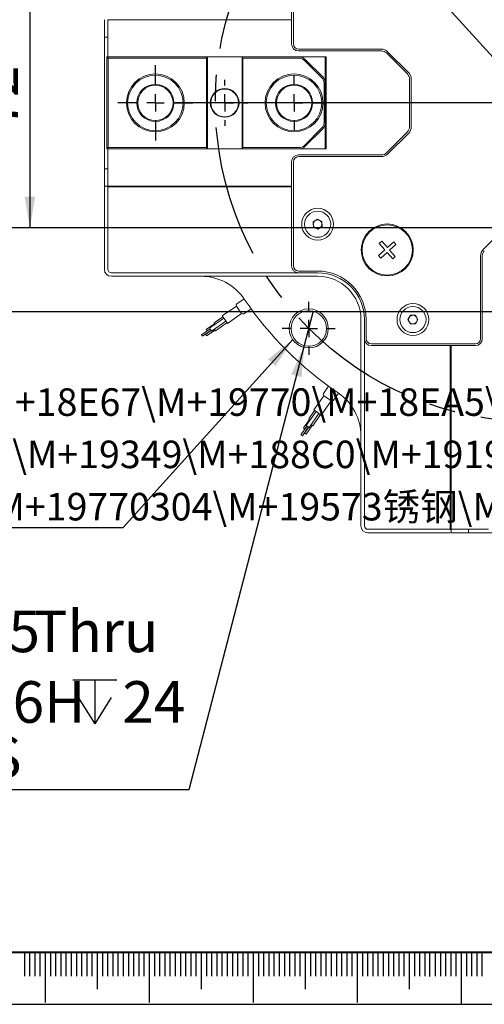
# Model space of a CAD drawing. Units: millimetres. Extents: x 0 to 542, y -1 to 746.
# Drawn here: x 58 to 102, y 0 to 95 of the extents above; entities that cross this region are included whole.
import ezdxf

# ---------------------------------------------------------------- set-up
doc = ezdxf.new("R2010")
doc.units = ezdxf.units.MM
doc.linetypes.add('CENTERX2', pattern=[20.32, 12.7, -2.54, 2.54, -2.54])
for name, color, linetype in [('1', 1, 'Continuous'), ('SLD-0', 7, 'Continuous'), ('图框', 179, 'Continuous')]:
    doc.layers.add(name, color=color, linetype=linetype)
doc.styles.add('SLDTEXTSTYLE0', font='TXT', dxfattribs={"width": 0.7, "bigfont": 'bigfont'})
doc.styles.add('SLDTEXTSTYLE1', font='TXT', dxfattribs={"width": 0.7})
doc.dimstyles.new('SLDDIMSTYLE0', dxfattribs={"dimtxt": 4, "dimasz": 3, "dimexe": 0, "dimexo": 0.0625, "dimgap": 1, "dimtad": 2, "dimlfac": 3, "dimrnd": 1e-09, "dimzin": 12, "dimdsep": 46, "dimtxsty": 'SLDTEXTSTYLE1', "dimsah": 1, "dimcen": 0.09, "dimadec": 0, "dimazin": 3, "dimtfac": 1, "dimtofl": 0, "dimtmove": 0, "dimatfit": 3, "dimfxl": 0, "dimfrac": 2, "dimtolj": 1, "dimtzin": 12, "dimarcsym": 0})
doc.dimstyles.new('SLDDIMSTYLE13', dxfattribs={"dimtxt": 4, "dimasz": 3, "dimexe": 0, "dimexo": 0.0625, "dimgap": 1, "dimtad": 0, "dimtih": 1, "dimtoh": 1, "dimlfac": 3, "dimrnd": 1e-09, "dimzin": 12, "dimdsep": 46, "dimtxsty": 'SLDTEXTSTYLE1', "dimsah": 1, "dimcen": 0, "dimadec": 0, "dimazin": 3, "dimtfac": 1, "dimtmove": 0, "dimatfit": 3, "dimfxl": 0, "dimfrac": 2, "dimtolj": 1, "dimtzin": 12, "dimarcsym": 0})
doc.dimstyles.new('SLDDIMSTYLE4', dxfattribs={"dimtxt": 0.18, "dimasz": 3, "dimexe": 0, "dimexo": 0.0625, "dimgap": 0, "dimtad": 0, "dimtih": 1, "dimtoh": 1, "dimdec": 0, "dimrnd": 1e-09, "dimzin": 0, "dimdsep": 46, "dimtxsty": 'Standard', "dimsah": 1, "dimcen": 0.09, "dimadec": 0, "dimazin": 0, "dimtfac": 3, "dimtdec": 0, "dimtofl": 0, "dimtmove": 0, "dimatfit": 3, "dimfxl": 0, "dimfrac": 2, "dimtolj": 1, "dimtzin": 0, "dimarcsym": 0})
doc.dimstyles.new('SLDDIMSTYLE8', dxfattribs={"dimtxt": 4, "dimasz": 3, "dimexe": 0, "dimexo": 0.0625, "dimgap": 1, "dimtad": 0, "dimtih": 1, "dimtoh": 1, "dimlfac": 3, "dimrnd": 1e-09, "dimzin": 12, "dimdsep": 46, "dimtxsty": 'SLDTEXTSTYLE1', "dimblk1": 'NONE', "dimsah": 1, "dimcen": 0, "dimadec": 0, "dimazin": 3, "dimtfac": 1, "dimtmove": 0, "dimatfit": 3, "dimldrblk": 'NONE', "dimfxl": 0, "dimfrac": 2, "dimtolj": 1, "dimtzin": 12, "dimarcsym": 0})

# ---------------------------------------------------------------- blocks, each defined once
blk = doc.blocks.new('_D_29')
at = {"layer": '图框'}
for p, q in [((80.549, 115.937), (66.747, 115.937)), ((84.474, 111.604), (80.549, 115.937)), ((129.678, 61.7), (84.474, 111.604))]:
    blk.add_line(p, q, dxfattribs=at)
for points in [[(84.474, 111.604), (86.112, 109.039), (86.865, 109.721)], [(129.678, 61.7), (128.041, 64.265), (127.288, 63.582)]]:
    blk.add_solid(points, dxfattribs=at)
at = {"layer": '图框', "char_height": 4, "attachment_point": 1, "style": 'SLDTEXTSTYLE1'}
for s, insert in [('%%c', (66.747, 121.093)), ('202', (71.771, 121.093))]:
    blk.add_mtext(s, dxfattribs=dict(at, insert=insert))
blk = doc.blocks.new('_D_31')
at = {"layer": '图框'}
for p, q in [((104.493, 98.652), (55.575, 98.652)), ((58.575, 98.652), (58.575, 74.652)), ((104.493, 74.652), (55.575, 74.652))]:
    blk.add_line(p, q, dxfattribs=at)
for points in [[(58.575, 98.652), (58.067, 95.652), (59.083, 95.652)], [(58.575, 74.652), (59.083, 77.652), (58.067, 77.652)]]:
    blk.add_solid(points, dxfattribs=at)
at = {"layer": '图框', "insert": (53.419, 84.182), "char_height": 4, "attachment_point": 1, "rotation": 90, "style": 'SLDTEXTSTYLE1'}
blk.add_mtext('72', dxfattribs=at)
blk = doc.blocks.new('_D_32')
at = {"layer": '图框'}
for p, q in [((105.171, 106.754), (49.447, 106.754)), ((52.447, 66.55), (52.447, 106.754)), ((105.171, 66.55), (49.447, 66.55))]:
    blk.add_line(p, q, dxfattribs=at)
for points in [[(52.447, 106.754), (51.939, 103.754), (52.955, 103.754)], [(52.447, 66.55), (52.955, 69.55), (51.939, 69.55)]]:
    blk.add_solid(points, dxfattribs=at)
at = {"layer": '图框', "char_height": 4, "attachment_point": 1, "rotation": 90, "style": 'SLDTEXTSTYLE1'}
for s, insert in [('OPEN:122max', (42.002, 72.196)), ('CLOSE:72min', (47.291, 72.552))]:
    blk.add_mtext(s, dxfattribs=dict(at, insert=insert))
blk = doc.blocks.new('SW_SYMBOL_HOLE_DEPTH')
at = {"layer": '图框', "color": 0}
for p, q in [((0, 875), (800, 875)), ((400, 875), (400, 75)), ((100, 555), (400, 75)), ((700, 555), (400, 75))]:
    blk.add_line(p, q, dxfattribs=at)
blk = doc.blocks.new('_D_33')
at = {"layer": '图框'}
for p, q in [((85.822, 66.621), (84.961, 63.314)), ((84.961, 63.314), (73.851, 20.609)), ((73.851, 20.609), (30.858, 20.609))]:
    blk.add_line(p, q, dxfattribs=at)
blk.add_solid([(84.961, 63.314), (83.714, 60.539), (84.698, 60.283)], dxfattribs=at)
at = {"layer": '图框', "xscale": 0.005290909090909091, "yscale": 0.005290909090909091, "zscale": 0.005290909090909091}
blk.add_blockref('SW_SYMBOL_HOLE_DEPTH', (62.702, 26.543), dxfattribs=at)
at = {"layer": '图框', "char_height": 4, "attachment_point": 1, "style": 'SLDTEXTSTYLE1'}
for s, insert in [('%%c', (40.892, 37.843)), ('10.25', (45.917, 37.843)), ('Thru', (58.917, 37.843)), ('4-', (35.198, 37.843)), ('Back M12-6H', (30.858, 31.054)), ('24', (67.462, 31.054)), ('EQS', (47.257, 25.765))]:
    blk.add_mtext(s, dxfattribs=dict(at, insert=insert))
blk = doc.blocks.new('_NONE')
blk = doc.blocks.new('SW_NOTE_6')
at = {"layer": '图框', "color": 0}
blk.add_line((-30.688, 0), (0, 0), dxfattribs=at)
at = {"layer": '图框', "color": 0, "char_height": 2.64583, "attachment_point": 1, "style": 'SLDTEXTSTYLE0'}
for s, insert in [('\\M+19396\\M+18E67\\M+19770\\M+18EA5\\M+190AB开关时', (-31.122, 13.389)), ('\\M+18D9F处\\M+19349\\M+188C0\\M+19195\\M+19786钉须', (-31.122, 8.361)), ('\\M+18DD1\\M+19770304\\M+19573锈钢\\M+18DDE质', (-31.122, 3.333))]:
    blk.add_mtext(s, dxfattribs=dict(at, insert=insert))
blk = doc.blocks.new('SW_CENTERMARKSYMBOL_10')
at = {"layer": '图框', "color": 0}
for p, q in [((0, 1.667), (0, 34.5)), ((-1.667, 0), (-34.5, 0)), ((0, 0), (-0.833, 0)), ((0, 0), (0, 0.833)), ((0, 0), (0, -0.833)), ((0, 0), (0.833, 0)), ((1.667, 0), (34.5, 0)), ((0, -1.667), (0, -34.5))]:
    blk.add_line(p, q, dxfattribs=at)
blk = doc.blocks.new('SW_CENTERMARKSYMBOL_18')
at = {"layer": '图框', "color": 0}
for p, q in [((0, 1.667), (0, 2.542)), ((-1.667, 0), (-2.542, 0)), ((0, 0), (-0.833, 0)), ((0, 0), (0, 0.833)), ((0, 0), (0, -0.833)), ((0, 0), (0.833, 0)), ((1.667, 0), (2.542, 0)), ((0, -1.667), (0, -2.542))]:
    blk.add_line(p, q, dxfattribs=at)
blk = doc.blocks.new('SW_CENTERMARKSYMBOL_23')
at = {"layer": '图框', "color": 0}
for p, q in [((0, 1.667), (0, 2.617)), ((-1.667, 0), (-2.617, 0)), ((0, 0), (-0.833, 0)), ((0, 0), (0, 0.833)), ((0, 0), (0, -0.833)), ((0, 0), (0.833, 0)), ((1.667, 0), (2.617, 0)), ((0, -1.667), (0, -2.617))]:
    blk.add_line(p, q, dxfattribs=at)
blk = doc.blocks.new('SW_CENTERMARKSYMBOL_24')
at = {"layer": '图框', "color": 0}
for p, q in [((0, 1.667), (0, 2.217)), ((-1.667, 0), (-2.217, 0)), ((0, 0), (-0.833, 0)), ((0, 0), (0, 0.833)), ((0, 0), (0, -0.833)), ((0, 0), (0.833, 0)), ((1.667, 0), (2.217, 0)), ((0, -1.667), (0, -2.217))]:
    blk.add_line(p, q, dxfattribs=at)
blk = doc.blocks.new('SW_CENTERMARKSYMBOL_25')
at = {"layer": '图框', "color": 0}
for p, q in [((0, 1.667), (0, 3.617)), ((-1.667, 0), (-3.617, 0)), ((0, 0), (-0.833, 0)), ((0, 0), (0, 0.833)), ((0, 0), (0, -0.833)), ((0, 0), (0.833, 0)), ((1.667, 0), (3.617, 0)), ((0, -1.667), (0, -3.617))]:
    blk.add_line(p, q, dxfattribs=at)

msp = doc.modelspace()

# ---------------------------------------------------------------- linework, layer by layer
at = {"color": 7, "linetype": 'Continuous', "lineweight": 15}
for p, q in [((83.742743, 92.318566), (83.742743, 102.318566)), ((83.909409, 102.318566), (83.909409, 92.318566)), ((65.742743, 94.651899), (65.742743, 92.985232)), ((66.077086, 94.651899), (66.077086, 91.068566)), ((83.742743, 94.651899), (66.077086, 94.651899)), ((65.742743, 92.985232), (66.077086, 92.985232)), ((65.742743, 80.318566), (65.742743, 92.985232)), ((65.973753, 91.068566), (66.090419, 90.951899)), ((65.973753, 91.068566), (75.640419, 91.068566)), ((65.973753, 82.235232), (65.973753, 91.068566)), ((66.090419, 90.951899), (66.090419, 82.351899)), ((75.557086, 90.951899), (66.090419, 90.951899)), ((75.557086, 90.951899), (75.640419, 91.035232)), ((75.557086, 82.351899), (75.557086, 90.951899)), ((75.640419, 91.068566), (75.640419, 91.035232)), ((78.973753, 91.068566), (75.640419, 91.068566)), ((75.640419, 91.035232), (75.640419, 82.268566)), ((78.973753, 91.068566), (84.461908, 91.068566)), ((78.973753, 91.035232), (78.973753, 91.068566)), ((78.973753, 91.035232), (79.057086, 90.951899)), ((78.973753, 82.268566), (78.973753, 91.035232)), ((79.057086, 90.951899), (79.057086, 82.351899)), ((84.461908, 90.951899), (79.057086, 90.951899)), ((84.409409, 91.818566), (92.383267, 91.818566)), ((92.383267, 91.651899), (84.409409, 91.651899)), ((87.077086, 91.068566), (84.461908, 91.068566)), ((86.973753, 88.556721), (86.973753, 91.068566)), ((87.077086, 82.235232), (87.077086, 91.068566)), ((94.880814, 89.430495), (92.854672, 91.456637)), ((92.972523, 91.574488), (94.998665, 89.548346)), ((86.647179, 89.063481), (84.968668, 90.741992)), ((85.051164, 90.824488), (86.729675, 89.145977)), ((86.857086, 84.747077), (86.857086, 88.556721)), ((86.973753, 88.556721), (86.973753, 84.747077)), ((95.076076, 84.344708), (95.076076, 88.95909)), ((95.242743, 88.95909), (95.242743, 84.344708)), ((86.973753, 82.235232), (86.973753, 84.747077)), ((84.968668, 82.561806), (86.647179, 84.240317)), ((86.729675, 84.157821), (85.051164, 82.47931)), ((92.854672, 81.847161), (94.880814, 83.873304)), ((94.998665, 83.755453), (92.972523, 81.72931)), ((65.973753, 82.235232), (66.090419, 82.351899)), ((75.640419, 82.235232), (65.973753, 82.235232)), ((66.077086, 82.235232), (66.077086, 78.651899)), ((66.090419, 82.351899), (75.557086, 82.351899)), ((75.640419, 82.268566), (75.557086, 82.351899)), ((75.640419, 82.268566), (75.640419, 82.235232)), ((75.640419, 82.235232), (78.973753, 82.235232)), ((79.057086, 82.351899), (78.973753, 82.268566)), ((78.973753, 82.235232), (78.973753, 82.268566)), ((84.461908, 82.235232), (78.973753, 82.235232)), ((79.057086, 82.351899), (84.461908, 82.351899)), ((84.409409, 81.651899), (92.383267, 81.651899)), ((92.383267, 81.485232), (84.409409, 81.485232)), ((87.077086, 82.235232), (84.461908, 82.235232)), ((83.742743, 70.985232), (83.742743, 80.985232)), ((83.909409, 80.985232), (83.909409, 70.985232)), ((65.742743, 78.651899), (65.742743, 80.318566)), ((65.742743, 80.318566), (66.077086, 80.318566)), ((65.826076, 78.651899), (65.992743, 78.651899)), ((66.076076, 78.568566), (65.992743, 78.651899)), ((65.992743, 78.651899), (66.077086, 78.651899)), ((83.742743, 78.651899), (66.077086, 78.651899)), ((65.742743, 70.651899), (65.742743, 78.568566)), ((66.076076, 78.568566), (66.076076, 70.651899)), ((83.742743, 78.568566), (66.076076, 78.568566)), ((85.819811, 75.214601), (86.229916, 75.466187)), ((85.832638, 74.733647), (85.819811, 75.214601)), ((86.229916, 75.466187), (86.652848, 75.236818)), ((86.652848, 75.236818), (86.665675, 74.755864)), ((86.25557, 74.504278), (85.832638, 74.733647)), ((86.665675, 74.755864), (86.25557, 74.504278)), ((102.153487, 72.548346), (104.17963, 74.574488)), ((92.405886, 73.353181), (92.156976, 73.131472)), ((92.156976, 73.131472), (92.698631, 72.523364)), ((92.947541, 72.745073), (92.405886, 73.353181)), ((93.555649, 73.286728), (92.947541, 72.745073)), ((93.16925, 72.496163), (93.777358, 73.037818)), ((93.777358, 73.037818), (93.555649, 73.286728)), ((92.698631, 72.523364), (92.090523, 71.981709)), ((92.090523, 71.981709), (92.312232, 71.732799)), ((92.312232, 71.732799), (92.92034, 72.274454)), ((92.92034, 72.274454), (93.461995, 71.666346)), ((93.710905, 71.888055), (93.16925, 72.496163)), ((101.909409, 63.985232), (101.909409, 71.95909)), ((102.076076, 71.95909), (102.076076, 63.985232)), ((93.461995, 71.666346), (93.710905, 71.888055)), ((66.409409, 70.318566), (84.409409, 70.318566)), ((84.409409, 70.485232), (86.242743, 70.485232)), ((86.242743, 70.318566), (84.409409, 70.318566)), ((86.242743, 69.985232), (66.409409, 69.985232)), ((79.167341, 67.822111), (78.48006, 67.340872)), ((78.430255, 67.122882), (77.065002, 66.166921)), ((77.562102, 65.456989), (78.927355, 66.41295)), ((78.678805, 66.767916), (78.430255, 67.122882)), ((78.927355, 66.41295), (78.678805, 66.767916)), ((79.149233, 66.385194), (79.836684, 66.866553)), ((76.346321, 65.449857), (75.527169, 64.87628)), ((77.217956, 65.948481), (75.852702, 64.99252)), ((76.043895, 64.719469), (77.409148, 65.67543)), ((77.117675, 66.091696), (76.298523, 65.51812)), ((76.398804, 65.374904), (76.298523, 65.51812)), ((76.431057, 64.747692), (77.52326, 65.512461)), ((77.313552, 65.811955), (77.065002, 66.166921)), ((77.562102, 65.456989), (77.313552, 65.811955)), ((90.409409, 45.985232), (90.409409, 65.818566)), ((90.742743, 63.985232), (90.742743, 65.818566)), ((90.909409, 65.818566), (90.909409, 63.985232)), ((94.9283, 65.814704), (95.16551, 66.233288)), ((95.172199, 65.399981), (94.9283, 65.814704)), ((95.16551, 66.233288), (95.64662, 66.23715)), ((95.653309, 65.403844), (95.172199, 65.399981)), ((95.64662, 66.23715), (95.890519, 65.822428)), ((95.890519, 65.822428), (95.653309, 65.403844)), ((75.9005, 64.924257), (75.081348, 64.350681)), ((75.176944, 64.214155), (75.996096, 64.787732)), ((76.014613, 64.761288), (75.468511, 64.378904)), ((75.516309, 64.310641), (75.468511, 64.378904)), ((75.574967, 64.808018), (75.527169, 64.87628)), ((75.564107, 64.242378), (76.383259, 64.815955)), ((75.622765, 64.739755), (75.574967, 64.808018)), ((75.622765, 64.739755), (75.895816, 64.930947)), ((75.948298, 64.855995), (75.852702, 64.99252)), ((76.043895, 64.719469), (75.948298, 64.855995)), ((76.335461, 64.884218), (76.316945, 64.910661)), ((76.431057, 64.747692), (76.335461, 64.884218)), ((75.129146, 64.282418), (75.081348, 64.350681)), ((75.176944, 64.214155), (75.129146, 64.282418)), ((75.564107, 64.242378), (75.516309, 64.310641)), ((90.742743, 63.985232), (90.742743, 45.985232)), ((91.409409, 63.485232), (101.409409, 63.485232)), ((101.409409, 63.318566), (91.409409, 63.318566)), ((98.992743, 45.651899), (98.992743, 63.318566)), ((99.076076, 63.318566), (99.076076, 45.652909)), ((87.29073, 59.412507), (86.809371, 58.725056)), ((87.765049, 58.055883), (88.246288, 58.743164)), ((86.837127, 58.503178), (85.881166, 57.137925)), ((86.591098, 56.640825), (87.547059, 58.006078)), ((87.192093, 58.254628), (86.837127, 58.503178)), ((87.547059, 58.006078), (87.192093, 58.254628)), ((86.099607, 56.984971), (85.143646, 55.619718)), ((85.956392, 57.085251), (85.382815, 56.266099)), ((86.236132, 56.889375), (85.881166, 57.137925)), ((86.591098, 56.640825), (86.236132, 56.889375)), ((85.451078, 56.218301), (84.877501, 55.399149)), ((85.52603, 56.165819), (85.382815, 56.266099)), ((85.416697, 55.428525), (86.372658, 56.793779)), ((85.770858, 55.587464), (86.535627, 56.679667)), ((85.211909, 55.571919), (84.638332, 54.752767)), ((84.774858, 54.657171), (85.348434, 55.476323)), ((84.945764, 55.351351), (84.877501, 55.399149)), ((85.014027, 55.303553), (84.945764, 55.351351)), ((85.374878, 55.457807), (84.992494, 54.911706)), ((85.060756, 54.863908), (84.992494, 54.911706)), ((85.014027, 55.303553), (85.205219, 55.576604)), ((85.129019, 54.81611), (85.702596, 55.635262)), ((85.280172, 55.524121), (85.143646, 55.619718)), ((85.416697, 55.428525), (85.280172, 55.524121)), ((85.634333, 55.68306), (85.607889, 55.701576)), ((85.770858, 55.587464), (85.634333, 55.68306)), ((84.706595, 54.704969), (84.638332, 54.752767)), ((84.774858, 54.657171), (84.706595, 54.704969)), ((85.129019, 54.81611), (85.060756, 54.863908)), ((91.076076, 45.651899), (98.992743, 45.651899)), ((99.076076, 45.568566), (98.992743, 45.651899)), ((99.076076, 45.652909), (102.659409, 45.652909)), ((99.076076, 45.652909), (99.076076, 45.568566)), ((99.076076, 45.568566), (99.076076, 45.401899)), ((100.742743, 45.318566), (100.742743, 45.652909)), ((98.992743, 45.318566), (91.076076, 45.318566)), ((99.076076, 45.318566), (100.742743, 45.318566)), ((113.409409, 45.318566), (100.742743, 45.318566))]:
    msp.add_line(p, q, dxfattribs=at)
for centre, radius in [((70.640419, 86.651899), 2.783333), ((70.640419, 86.651899), 2.666667), ((83.973753, 86.651899), 2.783333), ((83.973753, 86.651899), 2.666667), ((70.640419, 86.651899), 1.783333), ((70.640419, 86.651899), 1.7), ((83.973753, 86.651899), 1.783333), ((83.973753, 86.651899), 1.7), ((77.307086, 86.651899), 1.383333), ((77.307086, 86.651899), 1.333333), ((86.242743, 74.985232), 1.533333), ((86.242743, 74.985232), 1.255), ((92.93394, 72.509764), 2.5), ((92.93394, 72.509764), 2.416667), ((95.409409, 65.818566), 1.533333), ((85.391468, 64.967291), 1.875), ((85.391468, 64.967291), 1.708333), ((95.409409, 65.818566), 1.255)]:
    msp.add_circle(centre, radius, dxfattribs=at)
for centre, radius, start, end in [((84.409409, 92.318566), 0.666667, 180, 270), ((84.409409, 92.318566), 0.5, 180, 270), ((84.461908, 90.235232), 0.833333, 45, 90), ((84.461908, 90.235232), 0.716667, 45, 90), ((92.383267, 90.985232), 0.833333, 45, 90), ((92.383267, 90.985232), 0.666667, 45, 90), ((86.140419, 88.556721), 0.716667, 0, 45), ((86.140419, 88.556721), 0.833333, 360, 45), ((94.409409, 88.95909), 0.666667, 360, 45), ((94.409409, 88.95909), 0.833333, 360, 45), ((86.140419, 84.747077), 0.716667, 315, 360), ((86.140419, 84.747077), 0.833333, 315, 360), ((94.409409, 84.344708), 0.666667, 315, 360), ((94.409409, 84.344708), 0.833333, 315, 360), ((84.461908, 83.068566), 0.716667, 270, 315), ((84.461908, 83.068566), 0.833333, 270, 315), ((84.409409, 80.985232), 0.666667, 90, 180), ((84.409409, 80.985232), 0.5, 90, 180), ((92.383267, 82.318566), 0.666667, 270, 315), ((92.383267, 82.318566), 0.833333, 270, 315), ((65.826076, 78.568566), 0.083333, 90, 180), ((86.242743, 74.985232), 0.416667, 121.5276853, 181.5276853), ((86.242743, 74.985232), 0.416667, 181.5276853, 241.5276853), ((86.242743, 74.985232), 0.416667, 61.5276853, 121.5276853), ((86.242743, 74.985232), 0.416667, 1.5276853, 61.5276853), ((86.242743, 74.985232), 0.416667, 301.5276853, 1.5276853), ((86.242743, 74.985232), 0.416667, 241.5276853, 301.5276853), ((102.742743, 71.95909), 0.833333, 135, 180), ((102.742743, 71.95909), 0.666667, 135, 180), ((66.409409, 70.651899), 0.666667, 180, 270), ((66.409409, 70.651899), 0.333333, 180, 270), ((84.409409, 70.985232), 0.666667, 180, 270), ((84.409409, 70.985232), 0.5, 180, 270), ((86.242743, 65.818566), 4.666667, 0, 90), ((86.242743, 65.818566), 4.5, 0, 90), ((75.050045, 64.985232), 5, 34.07964822, 90), ((86.242743, 65.818566), 4.166667, 0, 90), ((78.575656, 67.204346), 0.166667, 125, 209.26082952), ((107.076076, 86.651899), 33.666667, 214.07964822, 235.92035178), ((79.053636, 66.52172), 0.166667, 220.73917048, 305), ((95.409409, 65.818566), 0.416667, 150.45994929, 210.45994929), ((95.409409, 65.818566), 0.416667, 90.45994929, 150.45994929), ((95.409409, 65.818566), 0.416667, 210.45994929, 270.45994929), ((95.409409, 65.818566), 0.416667, 30.45994929, 90.45994929), ((95.409409, 65.818566), 0.416667, 270.45994929, 330.45994929), ((95.409409, 65.818566), 0.416667, 330.45994929, 30.45994929), ((91.409409, 63.985232), 0.666667, 180, 270), ((91.409409, 63.985232), 0.5, 180, 270), ((101.409409, 63.985232), 0.5, 270, 0), ((101.409409, 63.985232), 0.666667, 270, 0), ((86.945897, 58.629459), 0.166667, 145, 229.26082952), ((85.409409, 54.625868), 5, 0, 55.92035178), ((87.628523, 58.151479), 0.166667, 240.73917048, 325), ((91.076076, 45.985232), 0.666667, 180, 270), ((91.076076, 45.985232), 0.333333, 180, 270), ((98.992743, 45.401899), 0.083333, 270, 0)]:
    msp.add_arc(centre, radius, start, end, dxfattribs=at)
at = {"layer": '1', "color": 7}
msp.add_line((25.000005, 4.984686), (97.000005, 4.969371), dxfattribs=at)
at = {"layer": 'SLD-0', "color": 7}
for p, q in [((58.043329, 4.984686), (58.043329, 2.675423)), ((58.543329, 4.984686), (58.543329, 2.675423)), ((59.043329, 4.984686), (59.043329, 2.675423)), ((59.543329, 4.984686), (59.543329, 2.675423)), ((60.043329, 4.984686), (60.043329, 0.15858)), ((60.043329, 4.984686), (60.043329, 1.441901)), ((60.543329, 4.984686), (60.543329, 2.675423)), ((61.043329, 4.984686), (61.043329, 2.675423)), ((61.543329, 4.984686), (61.543329, 2.675423)), ((62.043329, 4.984686), (62.043329, 2.675423)), ((62.543329, 4.984686), (62.543329, 2.675423)), ((63.043329, 4.984686), (63.043329, 2.675423)), ((63.543329, 4.984686), (63.543329, 2.675423)), ((64.043329, 4.984686), (64.043329, 2.675423)), ((64.543329, 4.984686), (64.543329, 2.675423)), ((65.043329, 4.984686), (65.043329, 1.441901)), ((65.543329, 4.984686), (65.543329, 2.675423)), ((66.043329, 4.984686), (66.043329, 2.675423)), ((66.543329, 4.984686), (66.543329, 2.675423)), ((67.043329, 4.984686), (67.043329, 2.675423)), ((67.543329, 4.984686), (67.543329, 2.675423)), ((68.043329, 4.984686), (68.043329, 2.675423)), ((68.543329, 4.984686), (68.543329, 2.675423)), ((69.043329, 4.984686), (69.043329, 2.675423)), ((69.543329, 4.984686), (69.543329, 2.675423)), ((70.043329, 4.984686), (70.043329, 0.15858)), ((70.543329, 4.984686), (70.543329, 2.675423)), ((71.043329, 4.984686), (71.043329, 2.675423)), ((71.543329, 4.984686), (71.543329, 2.675423)), ((72.043329, 4.984686), (72.043329, 2.675423)), ((72.543329, 4.984686), (72.543329, 2.675423)), ((73.043329, 4.984686), (73.043329, 2.675423)), ((73.543329, 4.984686), (73.543329, 2.675423)), ((74.043329, 4.984686), (74.043329, 2.675423)), ((74.543329, 4.984686), (74.543329, 2.675423)), ((75.043329, 4.984686), (75.043329, 1.441901)), ((75.543329, 4.984686), (75.543329, 2.675423)), ((76.043329, 4.984686), (76.043329, 2.675423)), ((76.543329, 4.984686), (76.543329, 2.675423)), ((77.043329, 4.984686), (77.043329, 2.675423)), ((77.543329, 4.984686), (77.543329, 2.675423)), ((78.043329, 4.984686), (78.043329, 2.675423)), ((78.543329, 4.984686), (78.543329, 2.675423)), ((79.043329, 4.984686), (79.043329, 2.675423)), ((79.543329, 4.984686), (79.543329, 2.675423)), ((80.043329, 4.984686), (80.043329, 0.15858)), ((80.543329, 4.984686), (80.543329, 2.675423)), ((81.043329, 4.984686), (81.043329, 2.675423)), ((81.543329, 4.984686), (81.543329, 2.675423)), ((82.043329, 4.984686), (82.043329, 2.675423)), ((82.543329, 4.984686), (82.543329, 2.675423)), ((83.043329, 4.984686), (83.043329, 2.675423)), ((83.543329, 4.984686), (83.543329, 2.675423)), ((84.043329, 4.984686), (84.043329, 2.675423)), ((84.543329, 4.984686), (84.543329, 2.675423)), ((85.043329, 4.984686), (85.043329, 1.441901)), ((85.543329, 4.984686), (85.543329, 2.675423)), ((86.043329, 4.984686), (86.043329, 2.675423)), ((86.543329, 4.984686), (86.543329, 2.675423)), ((87.043329, 4.984686), (87.043329, 2.675423)), ((87.543329, 4.984686), (87.543329, 2.675423)), ((88.043329, 4.984686), (88.043329, 2.675423)), ((88.543329, 4.984686), (88.543329, 2.675423)), ((89.043329, 4.984686), (89.043329, 2.675423)), ((89.543329, 4.984686), (89.543329, 2.675423)), ((90.043329, 4.984686), (90.043329, 0.15858)), ((90.543329, 4.984686), (90.543329, 2.675423)), ((91.043329, 4.984686), (91.043329, 2.675423)), ((91.543329, 4.984686), (91.543329, 2.675423)), ((92.043329, 4.984686), (92.043329, 2.675423)), ((92.543329, 4.984686), (92.543329, 2.675423)), ((93.043329, 4.984686), (93.043329, 2.675423)), ((93.543329, 4.984686), (93.543329, 2.675423)), ((94.043329, 4.984686), (94.043329, 2.675423)), ((94.543329, 4.984686), (94.543329, 2.675423)), ((95.043329, 4.984686), (95.043329, 1.441901)), ((95.543329, 4.984686), (95.543329, 2.675423)), ((96.043329, 4.984686), (96.043329, 2.675423)), ((96.543329, 4.984686), (96.543329, 2.675423)), ((97.000005, 4.969371), (97.000005, 2.660109)), ((97.543329, 4.984686), (97.543329, 2.675423)), ((98.043329, 4.984686), (98.043329, 2.675423)), ((98.543329, 4.984686), (98.543329, 2.675423)), ((99.043329, 4.984686), (99.043329, 2.675423)), ((99.543329, 4.984686), (99.543329, 2.675423)), ((100.043329, 4.984686), (100.043329, -0.015314)), ((100.043329, 4.984686), (100.043329, -0.015314)), ((100.543329, 4.984686), (100.543329, 2.675423)), ((101.043329, 4.984686), (101.043329, 2.675423)), ((101.543329, 4.984686), (101.543329, 2.675423)), ((102.043329, 4.984686), (102.043329, 2.675423))]:
    msp.add_line(p, q, dxfattribs=at)
at = {"layer": '图框', "color": 7, "lineweight": 40}
msp.add_line((25.000005, 4.984686), (415.000005, 4.984686), dxfattribs=at)
at = {"layer": '图框', "color": 7}
msp.add_line((0, 0), (420, 0), dxfattribs=at)
at = {"layer": '图框', "linetype": 'CENTERX2'}
msp.add_circle((107.076076, 86.651899), 30.666667, dxfattribs=at)

# ---------------------------------------------------------------- block references
at = {"layer": '图框'}
for name, p in [('SW_CENTERMARKSYMBOL_10', (107.076076, 86.651899)), ('SW_CENTERMARKSYMBOL_25', (70.640419, 86.651899)), ('SW_CENTERMARKSYMBOL_23', (83.973753, 86.651899)), ('SW_CENTERMARKSYMBOL_24', (77.307086, 86.651899)), ('SW_CENTERMARKSYMBOL_18', (85.391468, 64.967291)), ('SW_NOTE_6', (67.547703, 45.820711))]:
    msp.add_blockref(name, p, dxfattribs=at)

# ---------------------------------------------------------------- dimensions: what is measured, and where the dimension line sits
dim = msp.add_diameter_dim_2p(p1=(84.474083, 111.60374), p2=(129.678069, 61.700059), dimstyle='SLDDIMSTYLE13', dxfattribs=at)
dim.commit()
dim.dimension.update_dxf_attribs({"geometry": '_D_29', "text_midpoint": (73.022988, 119.331234), "dimtype": 163})
dim = msp.add_linear_dim(base=(52.447469, 106.754223), p1=(105.171254, 66.549576), p2=(105.171254, 106.754223), angle=90, text='OPEN:122max\\PCLOSE:72min', dimstyle='SLDDIMSTYLE0', dxfattribs=at)
dim.commit()
dim.dimension.update_dxf_attribs({"geometry": '_D_32', "text_midpoint": (52.447469, 86.651899), "dimtype": 160})
dim = msp.add_linear_dim(base=(58.575354, 74.651899), p1=(104.492743, 98.651899), p2=(104.492743, 74.651899), angle=90, dimstyle='SLDDIMSTYLE0', dxfattribs=at)
dim.commit()
dim.dimension.update_dxf_attribs({"geometry": '_D_31', "text_midpoint": (58.575354, 86.651899), "dimtype": 160})
dim = msp.add_diameter_dim_2p(p1=(85.821596, 66.620589), p2=(84.96134, 63.313994), text='4-<> Thru\\PBack M12-6H {\\fGDT;x}24\\PEQS', dimstyle='SLDDIMSTYLE8', dxfattribs=at)
dim.commit()
dim.dimension.update_dxf_attribs({"geometry": '_D_33', "text_midpoint": (51.729427, 30.042473), "dimtype": 163})

# ---------------------------------------------------------------- leaders
msp.add_leader([(83.850263, 63.899438), (67.547703, 45.820711)], dimstyle='SLDDIMSTYLE4', dxfattribs=at)

doc.saveas('drawing.dxf')
